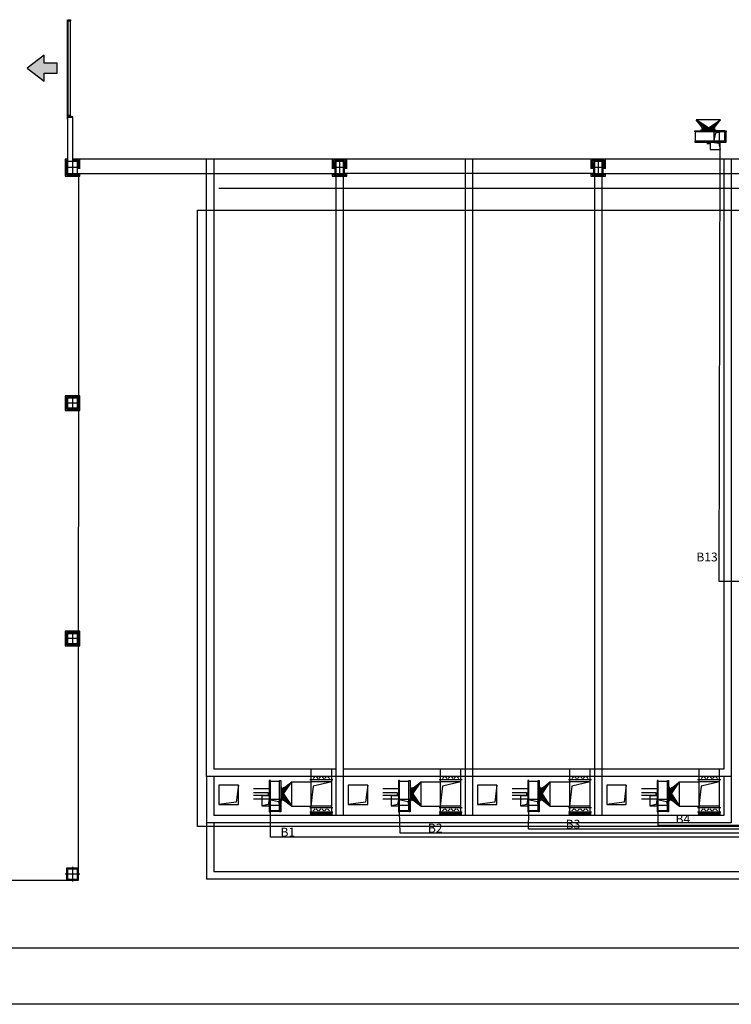
# Model space of a CAD drawing. Units: millimetres. Extents: x 301 to 603, y 92 to 183.
# Drawn here: x 301 to 301, y 92 to 92 of the extents above; entities that cross this region are included whole.
import ezdxf

# ---------------------------------------------------------------- set-up
doc = ezdxf.new("R2010")
doc.units = ezdxf.units.MM
for name, color, linetype in [('BTWIN_ROTULACI_N', 2, 'Continuous'), ('CAPA_PRINCIPAL', 7, 'Continuous'), ('CIRCUITO_SECUND_CCM3', 2, 'Continuous')]:
    doc.layers.add(name, color=color, linetype=linetype)
doc.layers.add('edificis', color=7, linetype='Continuous', true_color=0xa6a6a6)
doc.styles.add('PROCUNO_ARIAL', font='ARIAL.TTF')

# ---------------------------------------------------------------- blocks, each defined once
blk = doc.blocks.new('SENTIT')
blk.add_lwpolyline([(-0.174677, 0.05077), (-0.307712, 0.05077), (-0.307712, -0.05077), (-0.174677, -0.05077), (-0.174677, -0.132209), (0, 0), (-0.174677, 0.132209)], close=True)
for points in [[(-0.174677, -0.132209), (0, 0), (-0.174677, 0.05077), (-0.174677, 0.132209)], [(-0.307712, -0.05077), (-0.307712, 0.05077), (-0.174677, -0.05077), (-0.174677, 0.05077)], [(-0.174677, -0.05077), (-0.174677, 0.05077), (-0.174677, -0.132209), (0, 0)]]:
    blk.add_solid(points)

msp = doc.modelspace()

# ---------------------------------------------------------------- linework, layer by layer
at = {"color": 250, "true_color": 0x3d3d3d}
msp.add_lwpolyline([(301.485865, 91.639683), (301.287996, 91.639683), (301.287996, 91.756901), (301.485865, 91.756901)], close=True, dxfattribs=at)
at = {"color": 32}
msp.add_lwpolyline([(301.403935, 91.65182), (301.311463, 91.65182), (301.311463, 91.693917), (301.403935, 91.693917)], close=True, dxfattribs=at)
at = {"layer": 'CAPA_PRINCIPAL', "color": 20}
for p, q in [((301.346087, 91.69954), (301.345516, 91.70009)), ((301.346216, 91.69954), (301.345516, 91.70009)), ((301.346349, 91.69954), (301.345516, 91.70009)), ((301.347182, 91.70009), (301.345516, 91.70009)), ((301.345954, 91.69954), (301.345516, 91.70009)), ((301.346349, 91.69954), (301.347182, 91.70009)), ((301.347182, 91.70009), (301.346482, 91.69954)), ((301.347182, 91.70009), (301.346611, 91.69954)), ((301.346744, 91.69954), (301.347182, 91.70009)), ((301.345432, 91.699338), (301.347569, 91.699338)), ((301.345432, 91.699262), (301.345432, 91.699338)), ((301.347569, 91.699262), (301.345432, 91.699262)), ((301.345466, 91.698632), (301.345466, 91.699262)), ((301.345831, 91.699338), (301.345891, 91.699398)), ((301.345891, 91.69954), (301.346807, 91.69954)), ((301.346807, 91.699398), (301.345891, 91.699398)), ((301.345954, 91.699398), (301.345954, 91.69954)), ((301.345954, 91.699507), (301.346744, 91.699507)), ((301.345954, 91.699473), (301.346744, 91.699473)), ((301.345954, 91.69944), (301.346744, 91.69944)), ((301.345954, 91.699398), (301.345954, 91.699338)), ((301.346734, 91.699321), (301.346734, 91.698571)), ((301.347484, 91.699321), (301.346734, 91.699321)), ((301.346734, 91.698571), (301.346863, 91.699198)), ((301.346744, 91.699398), (301.346744, 91.69954)), ((301.346744, 91.699398), (301.346744, 91.699338)), ((301.346807, 91.699398), (301.346867, 91.699338)), ((301.346863, 91.699198), (301.347484, 91.699322)), ((301.347109, 91.698571), (301.347109, 91.699321)), ((301.347484, 91.698571), (301.347484, 91.699321)), ((301.347536, 91.699262), (301.347536, 91.698632)), ((301.347569, 91.699338), (301.347569, 91.699261)), ((301.347569, 91.698632), (301.345432, 91.698632)), ((301.345432, 91.698632), (301.345432, 91.698555)), ((301.345432, 91.698555), (301.347569, 91.698555)), ((301.346249, 91.698471), (301.346448, 91.698471)), ((301.346303, 91.698471), (301.346303, 91.698555)), ((301.346395, 91.698555), (301.346395, 91.698471)), ((301.346734, 91.698571), (301.347484, 91.698571)), ((301.347569, 91.698555), (301.347569, 91.698631)), ((301.319202, 91.655736), (301.319202, 91.652825)), ((301.320619, 91.655736), (301.319202, 91.655736)), ((301.319488, 91.65525), (301.319351, 91.655111)), ((301.319547, 91.65525), (301.319685, 91.655111)), ((301.319881, 91.65525), (301.319744, 91.655111)), ((301.31994, 91.65525), (301.320078, 91.655111)), ((301.320274, 91.65525), (301.320136, 91.655111)), ((301.320333, 91.65525), (301.32047, 91.655111)), ((301.320619, 91.652825), (301.320619, 91.655736)), ((301.328035, 91.655736), (301.328035, 91.652825)), ((301.329452, 91.655736), (301.328035, 91.655736)), ((301.328322, 91.65525), (301.328184, 91.655111)), ((301.328381, 91.65525), (301.328518, 91.655111)), ((301.328714, 91.65525), (301.328577, 91.655111)), ((301.328773, 91.65525), (301.328911, 91.655111)), ((301.329107, 91.65525), (301.32897, 91.655111)), ((301.329166, 91.65525), (301.329303, 91.655111)), ((301.329452, 91.652825), (301.329452, 91.655736)), ((301.336869, 91.655736), (301.336869, 91.652825)), ((301.338285, 91.655736), (301.336869, 91.655736)), ((301.337155, 91.65525), (301.337018, 91.655111)), ((301.337214, 91.65525), (301.337351, 91.655111)), ((301.337548, 91.65525), (301.33741, 91.655111)), ((301.337607, 91.65525), (301.337744, 91.655111)), ((301.337941, 91.65525), (301.337803, 91.655111)), ((301.337999, 91.65525), (301.338137, 91.655111)), ((301.338285, 91.652825), (301.338285, 91.655736)), ((301.345702, 91.655736), (301.345702, 91.652825)), ((301.347119, 91.655736), (301.345702, 91.655736)), ((301.345988, 91.65525), (301.345851, 91.655111)), ((301.346047, 91.65525), (301.346185, 91.655111)), ((301.346381, 91.65525), (301.346244, 91.655111)), ((301.34644, 91.65525), (301.346578, 91.655111)), ((301.346774, 91.65525), (301.346636, 91.655111)), ((301.346833, 91.65525), (301.34697, 91.655111)), ((301.347119, 91.652825), (301.347119, 91.655736)), ((301.316352, 91.654962), (301.316352, 91.652825)), ((301.316429, 91.654962), (301.316352, 91.654962)), ((301.316429, 91.652825), (301.316429, 91.654962)), ((301.316429, 91.654929), (301.317059, 91.654929)), ((301.317059, 91.652825), (301.317059, 91.654962)), ((301.317059, 91.654962), (301.317135, 91.654962)), ((301.317135, 91.654962), (301.317135, 91.652825)), ((301.317135, 91.654564), (301.317195, 91.654504)), ((301.317337, 91.654307), (301.317887, 91.654879)), ((301.317337, 91.654179), (301.317887, 91.654879)), ((301.317337, 91.654046), (301.317887, 91.654879)), ((301.317337, 91.654441), (301.317887, 91.654879)), ((301.317887, 91.654879), (301.319202, 91.654879)), ((301.317887, 91.653212), (301.317887, 91.654879)), ((301.319119, 91.655039), (301.320702, 91.655039)), ((301.320619, 91.654879), (301.319202, 91.654879)), ((301.319349, 91.654569), (301.319202, 91.653222)), ((301.320619, 91.654879), (301.319349, 91.654569)), ((301.325185, 91.654962), (301.325185, 91.652825)), ((301.325262, 91.654962), (301.325185, 91.654962)), ((301.325262, 91.652825), (301.325262, 91.654962)), ((301.325262, 91.654929), (301.325892, 91.654929)), ((301.325892, 91.652825), (301.325892, 91.654962)), ((301.325892, 91.654962), (301.325969, 91.654962)), ((301.325969, 91.654962), (301.325969, 91.652825)), ((301.325969, 91.654564), (301.326029, 91.654504)), ((301.32617, 91.654307), (301.32672, 91.654879)), ((301.32617, 91.654179), (301.32672, 91.654879)), ((301.32617, 91.654046), (301.32672, 91.654879)), ((301.32617, 91.654441), (301.32672, 91.654879)), ((301.32672, 91.654879), (301.328036, 91.654879)), ((301.32672, 91.653212), (301.32672, 91.654879)), ((301.327952, 91.655039), (301.329535, 91.655039)), ((301.329452, 91.654879), (301.328035, 91.654879)), ((301.328182, 91.654569), (301.328035, 91.653222)), ((301.329452, 91.654879), (301.328182, 91.654569)), ((301.334019, 91.654962), (301.334019, 91.652825)), ((301.334095, 91.654962), (301.334019, 91.654962)), ((301.334095, 91.652825), (301.334095, 91.654962)), ((301.334095, 91.654929), (301.334725, 91.654929)), ((301.334725, 91.652825), (301.334725, 91.654962)), ((301.334725, 91.654962), (301.334802, 91.654962)), ((301.334802, 91.654962), (301.334802, 91.652825)), ((301.334802, 91.654564), (301.334862, 91.654504)), ((301.335004, 91.654307), (301.335554, 91.654879)), ((301.335004, 91.654179), (301.335554, 91.654879)), ((301.335004, 91.654046), (301.335554, 91.654879)), ((301.335004, 91.654441), (301.335554, 91.654879)), ((301.335554, 91.654879), (301.336869, 91.654879)), ((301.335554, 91.653212), (301.335554, 91.654879)), ((301.336785, 91.655039), (301.338369, 91.655039)), ((301.338285, 91.654879), (301.336869, 91.654879)), ((301.337016, 91.654569), (301.336869, 91.653222)), ((301.338285, 91.654879), (301.337015, 91.654569)), ((301.342852, 91.654962), (301.342852, 91.652825)), ((301.342929, 91.654962), (301.342852, 91.654962)), ((301.342929, 91.652825), (301.342929, 91.654962)), ((301.342929, 91.654929), (301.343559, 91.654929)), ((301.343559, 91.652825), (301.343559, 91.654962)), ((301.343559, 91.654962), (301.343635, 91.654962)), ((301.343635, 91.654962), (301.343635, 91.652825)), ((301.343635, 91.654564), (301.343695, 91.654504)), ((301.343837, 91.654307), (301.344387, 91.654879)), ((301.343837, 91.654179), (301.344387, 91.654879)), ((301.343837, 91.654046), (301.344387, 91.654879)), ((301.343837, 91.654441), (301.344387, 91.654879)), ((301.344387, 91.654879), (301.345702, 91.654879)), ((301.344387, 91.653212), (301.344387, 91.654879)), ((301.345619, 91.655039), (301.347202, 91.655039)), ((301.347119, 91.654879), (301.345702, 91.654879)), ((301.345849, 91.654569), (301.345702, 91.653222)), ((301.347119, 91.654879), (301.345849, 91.654569)), ((301.316352, 91.654386), (301.315285, 91.654386)), ((301.315285, 91.654145), (301.316269, 91.654145)), ((301.316269, 91.653946), (301.315285, 91.653946)), ((301.316269, 91.654145), (301.316269, 91.653946)), ((301.316269, 91.654091), (301.316352, 91.654091)), ((301.316352, 91.654), (301.316269, 91.654)), ((301.317195, 91.654441), (301.317135, 91.654441)), ((301.317195, 91.653587), (301.317195, 91.654504)), ((301.317195, 91.654441), (301.317337, 91.654441)), ((301.317237, 91.654441), (301.317237, 91.65365)), ((301.31727, 91.654441), (301.31727, 91.65365)), ((301.317304, 91.654441), (301.317304, 91.65365)), ((301.317337, 91.654504), (301.317337, 91.653587)), ((301.317337, 91.654046), (301.317887, 91.653212)), ((301.317887, 91.653212), (301.317337, 91.653912)), ((301.325185, 91.654386), (301.324118, 91.654386)), ((301.324118, 91.654145), (301.325102, 91.654145)), ((301.325102, 91.653946), (301.324118, 91.653946)), ((301.325102, 91.654145), (301.325102, 91.653946)), ((301.325102, 91.654091), (301.325185, 91.654091)), ((301.325185, 91.654), (301.325102, 91.654)), ((301.326029, 91.654441), (301.325969, 91.654441)), ((301.326029, 91.653587), (301.326029, 91.654504)), ((301.326029, 91.654441), (301.32617, 91.654441)), ((301.32607, 91.654441), (301.32607, 91.65365)), ((301.326104, 91.654441), (301.326104, 91.65365)), ((301.326137, 91.654441), (301.326137, 91.65365)), ((301.32617, 91.654504), (301.32617, 91.653587)), ((301.32617, 91.654046), (301.32672, 91.653212)), ((301.32672, 91.653212), (301.32617, 91.653912)), ((301.334019, 91.654386), (301.332952, 91.654386)), ((301.332952, 91.654145), (301.333935, 91.654145)), ((301.333935, 91.653946), (301.332952, 91.653946)), ((301.333935, 91.654145), (301.333935, 91.653946)), ((301.333935, 91.654091), (301.334019, 91.654091)), ((301.334019, 91.654), (301.333935, 91.654)), ((301.334862, 91.654441), (301.334802, 91.654441)), ((301.334862, 91.653587), (301.334862, 91.654504)), ((301.334862, 91.654441), (301.335004, 91.654441)), ((301.334904, 91.654441), (301.334904, 91.65365)), ((301.334937, 91.654441), (301.334937, 91.65365)), ((301.33497, 91.654441), (301.33497, 91.65365)), ((301.335004, 91.654504), (301.335004, 91.653587)), ((301.335004, 91.654046), (301.335554, 91.653212)), ((301.335554, 91.653212), (301.335004, 91.653912)), ((301.342852, 91.654386), (301.341785, 91.654386)), ((301.341785, 91.654145), (301.342769, 91.654145)), ((301.342769, 91.653946), (301.341785, 91.653946)), ((301.342769, 91.654145), (301.342769, 91.653946)), ((301.342769, 91.654091), (301.342852, 91.654091)), ((301.342852, 91.654), (301.342769, 91.654)), ((301.343695, 91.654441), (301.343635, 91.654441)), ((301.343695, 91.653587), (301.343695, 91.654504)), ((301.343695, 91.654441), (301.343837, 91.654441)), ((301.343737, 91.654441), (301.343737, 91.65365)), ((301.34377, 91.654441), (301.34377, 91.65365)), ((301.343804, 91.654441), (301.343804, 91.65365)), ((301.343837, 91.654504), (301.343837, 91.653587)), ((301.343837, 91.654046), (301.344387, 91.653212)), ((301.344387, 91.653212), (301.343837, 91.653912)), ((301.315285, 91.653706), (301.316352, 91.653706)), ((301.316369, 91.653661), (301.316995, 91.653532)), ((301.317119, 91.653661), (301.316369, 91.653661)), ((301.316369, 91.653661), (301.316369, 91.65291)), ((301.316369, 91.653285), (301.317119, 91.653285)), ((301.316995, 91.653532), (301.317119, 91.65291)), ((301.317119, 91.65291), (301.317119, 91.653661)), ((301.317195, 91.653651), (301.317135, 91.653651)), ((301.317195, 91.653587), (301.317135, 91.653527)), ((301.317195, 91.653651), (301.317337, 91.653651)), ((301.317887, 91.653212), (301.317337, 91.653784)), ((301.317337, 91.653651), (301.317887, 91.653212)), ((301.317887, 91.653212), (301.319202, 91.653212)), ((301.320619, 91.653212), (301.319202, 91.653212)), ((301.324118, 91.653706), (301.325185, 91.653706)), ((301.325202, 91.653661), (301.325828, 91.653532)), ((301.325952, 91.653661), (301.325202, 91.653661)), ((301.325202, 91.653661), (301.325202, 91.65291)), ((301.325202, 91.653285), (301.325952, 91.653285)), ((301.325829, 91.653532), (301.325952, 91.65291)), ((301.325952, 91.65291), (301.325952, 91.653661)), ((301.326029, 91.653651), (301.325969, 91.653651)), ((301.326029, 91.653587), (301.325969, 91.653527)), ((301.326029, 91.653651), (301.32617, 91.653651)), ((301.32672, 91.653212), (301.32617, 91.653784)), ((301.32617, 91.653651), (301.32672, 91.653212)), ((301.32672, 91.653212), (301.328035, 91.653212)), ((301.329452, 91.653212), (301.328035, 91.653212)), ((301.332952, 91.653706), (301.334019, 91.653706)), ((301.334035, 91.653661), (301.334662, 91.653532)), ((301.334785, 91.653661), (301.334035, 91.653661)), ((301.334035, 91.653661), (301.334035, 91.65291)), ((301.334035, 91.653285), (301.334785, 91.653285)), ((301.334662, 91.653532), (301.334785, 91.65291)), ((301.334785, 91.65291), (301.334785, 91.653661)), ((301.334862, 91.653651), (301.334802, 91.653651)), ((301.334862, 91.653587), (301.334802, 91.653527)), ((301.334862, 91.653651), (301.335004, 91.653651)), ((301.335554, 91.653212), (301.335004, 91.653784)), ((301.335004, 91.653651), (301.335554, 91.653212)), ((301.335554, 91.653212), (301.336869, 91.653212)), ((301.338285, 91.653212), (301.336869, 91.653212)), ((301.341785, 91.653706), (301.342852, 91.653706)), ((301.342869, 91.653661), (301.343495, 91.653532)), ((301.343619, 91.653661), (301.342869, 91.653661)), ((301.342869, 91.653661), (301.342869, 91.65291)), ((301.342869, 91.653285), (301.343619, 91.653285)), ((301.343495, 91.653532), (301.343619, 91.65291)), ((301.343619, 91.65291), (301.343619, 91.653661)), ((301.343695, 91.653651), (301.343635, 91.653651)), ((301.343695, 91.653587), (301.343635, 91.653527)), ((301.343695, 91.653651), (301.343837, 91.653651)), ((301.344387, 91.653212), (301.343837, 91.653784)), ((301.343837, 91.653651), (301.344387, 91.653212)), ((301.344387, 91.653212), (301.345702, 91.653212)), ((301.347119, 91.653212), (301.345702, 91.653212)), ((301.316352, 91.652825), (301.316429, 91.652825)), ((301.316369, 91.65291), (301.317119, 91.65291)), ((301.317059, 91.652859), (301.316429, 91.652859)), ((301.317135, 91.652825), (301.317059, 91.652825)), ((301.320702, 91.653108), (301.319119, 91.653108)), ((301.319119, 91.652825), (301.320702, 91.652825)), ((301.319169, 91.652791), (301.319202, 91.652825)), ((301.319202, 91.652758), (301.319169, 91.652791)), ((301.319169, 91.652725), (301.319202, 91.652758)), ((301.319202, 91.652691), (301.319169, 91.652725)), ((301.319169, 91.652658), (301.319202, 91.652691)), ((301.319202, 91.652616), (301.319169, 91.652658)), ((301.319202, 91.652791), (301.320615, 91.652791)), ((301.320616, 91.652758), (301.319202, 91.652758)), ((301.319202, 91.652725), (301.320615, 91.652725)), ((301.319202, 91.652691), (301.320615, 91.652691)), ((301.319202, 91.652658), (301.320615, 91.652658)), ((301.319488, 91.653036), (301.319351, 91.652897)), ((301.319547, 91.653036), (301.319685, 91.652897)), ((301.319881, 91.653036), (301.319744, 91.652897)), ((301.31994, 91.653036), (301.320078, 91.652897)), ((301.320274, 91.653036), (301.320136, 91.652897)), ((301.320333, 91.653036), (301.32047, 91.652897)), ((301.320616, 91.652825), (301.320649, 91.652791)), ((301.320649, 91.652791), (301.320616, 91.652758)), ((301.320616, 91.652758), (301.320649, 91.652725)), ((301.320649, 91.652725), (301.320616, 91.652691)), ((301.320616, 91.652691), (301.320649, 91.652658)), ((301.320649, 91.652658), (301.320616, 91.652616)), ((301.325185, 91.652825), (301.325262, 91.652825)), ((301.325202, 91.65291), (301.325952, 91.65291)), ((301.325892, 91.652859), (301.325262, 91.652859)), ((301.325969, 91.652825), (301.325892, 91.652825)), ((301.329535, 91.653108), (301.327952, 91.653108)), ((301.327952, 91.652825), (301.329535, 91.652825)), ((301.328002, 91.652791), (301.328035, 91.652825)), ((301.328035, 91.652758), (301.328002, 91.652791)), ((301.328002, 91.652725), (301.328035, 91.652758)), ((301.328035, 91.652691), (301.328002, 91.652725)), ((301.328002, 91.652658), (301.328035, 91.652691)), ((301.328035, 91.652616), (301.328002, 91.652658)), ((301.328035, 91.652791), (301.329449, 91.652791)), ((301.328035, 91.652725), (301.329449, 91.652725)), ((301.328035, 91.652691), (301.329449, 91.652691)), ((301.328035, 91.652658), (301.329449, 91.652658)), ((301.329449, 91.652758), (301.328036, 91.652758)), ((301.328322, 91.653036), (301.328184, 91.652897)), ((301.328381, 91.653036), (301.328518, 91.652897)), ((301.328714, 91.653036), (301.328577, 91.652897)), ((301.328773, 91.653036), (301.328911, 91.652897)), ((301.329107, 91.653036), (301.32897, 91.652897)), ((301.329166, 91.653036), (301.329303, 91.652897)), ((301.329449, 91.652825), (301.329482, 91.652791)), ((301.329482, 91.652791), (301.329449, 91.652758)), ((301.329449, 91.652758), (301.329482, 91.652725)), ((301.329482, 91.652725), (301.329449, 91.652691)), ((301.329449, 91.652691), (301.329482, 91.652658)), ((301.329482, 91.652658), (301.329449, 91.652616)), ((301.334019, 91.652825), (301.334095, 91.652825)), ((301.334035, 91.65291), (301.334785, 91.65291)), ((301.334725, 91.652859), (301.334095, 91.652859)), ((301.334802, 91.652825), (301.334725, 91.652825)), ((301.338369, 91.653108), (301.336785, 91.653108)), ((301.336785, 91.652825), (301.338369, 91.652825)), ((301.336835, 91.652791), (301.336869, 91.652825)), ((301.336869, 91.652758), (301.336835, 91.652791)), ((301.336835, 91.652725), (301.336869, 91.652758)), ((301.336869, 91.652691), (301.336835, 91.652725)), ((301.336835, 91.652658), (301.336869, 91.652691)), ((301.336869, 91.652616), (301.336835, 91.652658)), ((301.336869, 91.652791), (301.338282, 91.652791)), ((301.338282, 91.652758), (301.336869, 91.652758)), ((301.336869, 91.652725), (301.338282, 91.652725)), ((301.336869, 91.652691), (301.338282, 91.652691)), ((301.336869, 91.652658), (301.338282, 91.652658)), ((301.337155, 91.653036), (301.337018, 91.652897)), ((301.337214, 91.653036), (301.337351, 91.652897)), ((301.337548, 91.653036), (301.33741, 91.652897)), ((301.337607, 91.653036), (301.337744, 91.652897)), ((301.337941, 91.653036), (301.337803, 91.652897)), ((301.337999, 91.653036), (301.338137, 91.652897)), ((301.338282, 91.652825), (301.338316, 91.652791)), ((301.338316, 91.652791), (301.338282, 91.652758)), ((301.338282, 91.652758), (301.338316, 91.652725)), ((301.338316, 91.652725), (301.338282, 91.652691)), ((301.338282, 91.652691), (301.338316, 91.652658)), ((301.338316, 91.652658), (301.338282, 91.652616)), ((301.342852, 91.652825), (301.342929, 91.652825)), ((301.342869, 91.65291), (301.343619, 91.65291)), ((301.343559, 91.652859), (301.342929, 91.652859)), ((301.343635, 91.652825), (301.343559, 91.652825)), ((301.347202, 91.653108), (301.345619, 91.653108)), ((301.345619, 91.652825), (301.347202, 91.652825)), ((301.345669, 91.652791), (301.345702, 91.652825)), ((301.345702, 91.652758), (301.345669, 91.652791)), ((301.345669, 91.652725), (301.345702, 91.652758)), ((301.345702, 91.652691), (301.345669, 91.652725)), ((301.345669, 91.652658), (301.345702, 91.652691)), ((301.345702, 91.652616), (301.345669, 91.652658)), ((301.345702, 91.652791), (301.347115, 91.652791)), ((301.347116, 91.652758), (301.345702, 91.652758)), ((301.345702, 91.652725), (301.347115, 91.652725)), ((301.345702, 91.652691), (301.347115, 91.652691)), ((301.345702, 91.652658), (301.347115, 91.652658)), ((301.345988, 91.653036), (301.345851, 91.652897)), ((301.346047, 91.653036), (301.346185, 91.652897)), ((301.346381, 91.653036), (301.346244, 91.652897)), ((301.34644, 91.653036), (301.346578, 91.652897)), ((301.346774, 91.653036), (301.346636, 91.652897)), ((301.346833, 91.653036), (301.34697, 91.652897)), ((301.347116, 91.652825), (301.347149, 91.652791)), ((301.347149, 91.652791), (301.347116, 91.652758)), ((301.347116, 91.652758), (301.347149, 91.652725)), ((301.347149, 91.652725), (301.347116, 91.652691)), ((301.347116, 91.652691), (301.347149, 91.652658)), ((301.347149, 91.652658), (301.347116, 91.652616))]:
    msp.add_line(p, q, dxfattribs=at)
for points in [[(301.346479, 91.698588), (301.347071, 91.698486), (301.347154, 91.698055)], [(301.316385, 91.653916), (301.316283, 91.653323), (301.315852, 91.653241)], [(301.325219, 91.653916), (301.325117, 91.653323), (301.324685, 91.653241)], [(301.334052, 91.653916), (301.33395, 91.653323), (301.333519, 91.653241)], [(301.342885, 91.653916), (301.342783, 91.653323), (301.342352, 91.653241)]]:
    msp.add_lwpolyline(points, dxfattribs=at)
for points in [[(301.346479, 91.698588), (301.346479, 91.698055), (301.347154, 91.698055), (301.347154, 91.698588)], [(301.316385, 91.653916), (301.315852, 91.653916), (301.315852, 91.653241), (301.316385, 91.653241)], [(301.325219, 91.653916), (301.324685, 91.653916), (301.324685, 91.653241), (301.325219, 91.653241)], [(301.334052, 91.653916), (301.333519, 91.653916), (301.333519, 91.653241), (301.334052, 91.653241)], [(301.342885, 91.653916), (301.342352, 91.653916), (301.342352, 91.653241), (301.342885, 91.653241)]]:
    msp.add_lwpolyline(points, close=True, dxfattribs=at)
at = {"layer": 'CIRCUITO_SECUND_CCM3', "color": 91}
msp.add_line((301.347095, 91.668556), (301.347154, 91.698055), dxfattribs=at)
at = {"layer": 'CIRCUITO_SECUND_CCM3', "color": 91, "flags": 128}
for points in [[(301.362763, 91.662857), (301.362763, 91.668556), (301.347095, 91.668556)], [(301.362439, 91.661999), (301.349039, 91.661999), (301.349039, 91.651362), (301.325308, 91.651362), (301.325262, 91.652825)], [(301.362439, 91.662247), (301.348833, 91.662247), (301.348833, 91.651634), (301.334072, 91.651634), (301.334095, 91.652859)], [(301.3624, 91.662523), (301.348604, 91.662523), (301.348604, 91.651898), (301.342917, 91.651898), (301.342929, 91.652825)], [(301.362468, 91.66169), (301.349301, 91.66169), (301.349301, 91.651101), (301.316446, 91.651101), (301.316446, 91.652859)]]:
    msp.add_lwpolyline(points, dxfattribs=at)
at = {"layer": 'edificis', "color": 9, "true_color": 0xc2c2c2}
for p, q in [((301.302577, 91.700292), (301.302577, 91.706919)), ((301.30261, 91.700292), (301.30261, 91.706919)), ((301.30261, 91.706919), (301.302777, 91.706919)), ((301.30261, 91.706919), (301.30261, 91.706836)), ((301.302777, 91.706836), (301.30261, 91.706836)), ((301.30261, 91.706836), (301.302777, 91.706836)), ((301.302777, 91.700292), (301.302777, 91.706919)), ((301.302777, 91.706919), (301.302777, 91.706836)), ((301.302577, 91.700272), (301.30291, 91.700272)), ((301.302577, 91.700272), (301.302577, 91.697239)), ((301.302777, 91.700375), (301.30261, 91.700375)), ((301.30261, 91.700375), (301.302777, 91.700375)), ((301.30261, 91.700375), (301.30261, 91.700292)), ((301.30261, 91.700292), (301.302777, 91.700292)), ((301.302777, 91.700375), (301.302777, 91.700292)), ((301.30291, 91.700272), (301.30291, 91.697239)), ((301.30291, 91.697412), (301.39726, 91.697406)), ((301.30291, 91.697322), (301.30291, 91.696322)), ((301.312077, 91.655239), (301.312077, 91.697406)), ((301.312577, 91.697406), (301.312577, 91.655739)), ((301.32091, 91.697406), (301.32091, 91.652572)), ((301.32116, 91.697322), (301.32116, 91.696322)), ((301.32141, 91.697406), (301.32141, 91.652572)), ((301.329744, 91.697406), (301.329744, 91.652572)), ((301.330244, 91.697406), (301.330244, 91.652572)), ((301.338577, 91.697406), (301.338577, 91.652572)), ((301.338827, 91.697322), (301.338827, 91.696322)), ((301.339077, 91.697406), (301.339077, 91.652572)), ((301.34741, 91.697406), (301.34741, 91.655739)), ((301.34791, 91.697406), (301.34791, 91.652072)), ((301.30341, 91.696822), (301.30241, 91.696822)), ((301.303244, 91.696406), (301.320827, 91.696406)), ((301.303327, 91.648156), (301.303345, 91.696406)), ((301.32166, 91.696822), (301.32066, 91.696822)), ((301.338494, 91.696406), (301.321494, 91.696406)), ((301.339327, 91.696822), (301.338327, 91.696822)), ((301.33916, 91.696406), (301.35666, 91.696406)), ((301.31291, 91.695406), (301.39676, 91.695406)), ((301.30291, 91.681239), (301.30291, 91.680239)), ((301.30341, 91.680739), (301.30241, 91.680739)), ((301.30341, 91.664656), (301.30241, 91.664656)), ((301.30291, 91.665156), (301.30291, 91.664156)), ((301.312077, 91.655239), (301.312077, 91.648239)), ((301.34791, 91.655239), (301.312077, 91.655239)), ((301.32091, 91.655739), (301.312577, 91.655739)), ((301.312577, 91.655239), (301.312577, 91.652572)), ((301.331927, 91.655739), (301.32141, 91.655739)), ((301.34741, 91.655739), (301.331927, 91.655739)), ((301.34741, 91.655239), (301.34741, 91.652572)), ((301.34741, 91.652572), (301.312577, 91.652572)), ((301.34791, 91.652072), (301.312077, 91.652072)), ((301.312577, 91.652072), (301.312577, 91.648739)), ((301.30341, 91.648572), (301.30241, 91.648572)), ((301.302494, 91.648989), (301.302494, 91.648156)), ((301.303327, 91.648989), (301.302494, 91.648989)), ((301.302577, 91.648906), (301.302577, 91.648239)), ((301.303244, 91.648906), (301.302577, 91.648906)), ((301.30291, 91.649072), (301.30291, 91.648072)), ((301.303244, 91.648239), (301.303244, 91.648906)), ((301.303327, 91.648156), (301.303327, 91.648989)), ((301.354594, 91.648739), (301.312577, 91.648739)), ((301.287996, 91.648156), (301.302494, 91.648156)), ((301.302494, 91.648156), (301.303327, 91.648156)), ((301.302577, 91.648239), (301.303244, 91.648239)), ((301.355094, 91.648239), (301.312077, 91.648239)), ((301.287996, 91.643543), (301.47558, 91.643543))]:
    msp.add_line(p, q, dxfattribs=at)
for points in [[(301.302916, 91.700138), (301.302916, 91.700136), (301.302917, 91.700134), (301.302917, 91.700133), (301.302918, 91.700131), (301.302919, 91.70013), (301.302921, 91.700129), (301.302922, 91.700128), (301.302923, 91.700127), (301.302925, 91.700126), (301.302927, 91.700125), (301.302928, 91.700125), (301.30293, 91.700125), (301.302938, 91.700125), (301.302938, 91.700292), (301.302549, 91.700292), (301.302549, 91.700125), (301.302558, 91.700125), (301.302559, 91.700125), (301.302561, 91.700125), (301.302563, 91.700126), (301.302564, 91.700127), (301.302566, 91.700128), (301.302567, 91.700129), (301.302568, 91.70013), (301.302569, 91.700131), (301.30257, 91.700133), (301.302571, 91.700135), (301.302571, 91.700136), (301.302571, 91.700138), (301.30258, 91.700247), (301.302581, 91.70025), (301.302582, 91.700254), (301.302583, 91.700257), (301.302585, 91.70026), (301.302587, 91.700263), (301.302589, 91.700265), (301.302592, 91.700267), (301.302595, 91.700269), (301.302598, 91.70027), (301.302601, 91.700271), (301.302605, 91.700272), (301.302608, 91.700272), (301.30288, 91.700272), (301.302883, 91.700272), (301.302887, 91.700271), (301.30289, 91.70027), (301.302893, 91.700269), (301.302896, 91.700267), (301.302899, 91.700265), (301.302901, 91.700262), (301.302903, 91.700259), (301.302905, 91.700256), (301.302906, 91.700253), (301.302907, 91.70025), (301.302907, 91.700247)], [(301.303244, 91.696406), (301.303244, 91.697239), (301.302577, 91.697239), (301.302577, 91.696406)], [(301.321494, 91.696406), (301.321494, 91.697239), (301.320827, 91.697239), (301.320827, 91.696406)], [(301.33916, 91.696406), (301.33916, 91.697239), (301.338494, 91.697239), (301.338494, 91.696406)], [(301.30241, 91.680239), (301.30341, 91.680239), (301.30341, 91.681239), (301.30241, 91.681239)], [(301.302494, 91.680322), (301.303327, 91.680322), (301.303327, 91.681156), (301.302494, 91.681156)], [(301.302577, 91.680406), (301.303244, 91.680406), (301.303244, 91.681072), (301.302577, 91.681072)], [(301.30241, 91.664156), (301.30341, 91.664156), (301.30341, 91.665156), (301.30241, 91.665156)], [(301.302494, 91.664239), (301.303327, 91.664239), (301.303327, 91.665072), (301.302494, 91.665072)], [(301.302577, 91.664322), (301.303244, 91.664322), (301.303244, 91.664989), (301.302577, 91.664989)], [(301.314244, 91.654657), (301.31291, 91.654657), (301.31291, 91.653324), (301.314244, 91.653324)], [(301.323077, 91.654657), (301.321744, 91.654657), (301.321744, 91.653324), (301.323077, 91.653324)], [(301.33191, 91.654657), (301.330577, 91.654657), (301.330577, 91.653324), (301.33191, 91.653324)], [(301.340744, 91.654657), (301.33941, 91.654657), (301.33941, 91.653324), (301.340744, 91.653324)]]:
    msp.add_lwpolyline(points, close=True, dxfattribs=at)
for points in [[(301.302577, 91.697406), (301.30241, 91.697406), (301.30241, 91.696239), (301.30341, 91.696239), (301.30341, 91.696406)], [(301.302577, 91.697322), (301.302494, 91.697322), (301.302494, 91.696322), (301.303327, 91.696322), (301.303327, 91.696406)], [(301.30341, 91.696739), (301.30341, 91.697406), (301.30291, 91.697406)], [(301.303327, 91.696739), (301.303327, 91.697322), (301.30291, 91.697322)], [(301.32166, 91.696739), (301.32166, 91.697406), (301.32066, 91.697406), (301.32066, 91.696739)], [(301.321577, 91.696739), (301.321577, 91.697322), (301.320744, 91.697322), (301.320744, 91.696739)], [(301.339327, 91.696739), (301.339327, 91.697406), (301.338327, 91.697406), (301.338327, 91.696739)], [(301.339244, 91.696739), (301.339244, 91.697322), (301.33841, 91.697322), (301.33841, 91.696739)], [(301.32066, 91.696406), (301.32066, 91.696239), (301.32166, 91.696239), (301.32166, 91.696406)], [(301.320744, 91.696406), (301.320744, 91.696322), (301.321577, 91.696322), (301.321577, 91.696406)], [(301.338327, 91.696406), (301.338327, 91.696239), (301.339327, 91.696239), (301.339327, 91.696406)], [(301.33841, 91.696406), (301.33841, 91.696322), (301.339244, 91.696322), (301.339244, 91.696406)], [(301.314244, 91.654657), (301.314088, 91.65348), (301.31291, 91.653324)], [(301.323077, 91.654657), (301.322921, 91.65348), (301.321744, 91.653324)], [(301.33191, 91.654657), (301.331755, 91.65348), (301.330577, 91.653324)], [(301.340744, 91.654657), (301.340588, 91.65348), (301.33941, 91.653324)]]:
    msp.add_lwpolyline(points, dxfattribs=at)
for points in [[(301.30261, 91.706919), (301.30261, 91.706919), (301.302777, 91.706919)], [(301.30261, 91.706919), (301.30261, 91.706836), (301.302777, 91.706836)], [(301.30261, 91.706919), (301.302777, 91.706919), (301.302777, 91.706836)], [(301.30261, 91.706836), (301.30261, 91.706836), (301.302777, 91.706836)], [(301.30261, 91.700375), (301.30261, 91.700375), (301.302777, 91.700375)], [(301.30261, 91.700375), (301.30261, 91.700292), (301.302777, 91.700292)], [(301.30261, 91.700375), (301.302777, 91.700375), (301.302777, 91.700292)], [(301.30261, 91.700292), (301.30261, 91.700292), (301.302777, 91.700292)]]:
    msp.add_solid(points, dxfattribs=at)

# ---------------------------------------------------------------- block references
at = {"layer": 'edificis', "color": 9, "true_color": 0xc2c2c2, "xscale": 0.006666666666660603, "yscale": 0.006666666666660603, "zscale": 0.001666666666666666, "rotation": 180}
msp.add_blockref('SENTIT', (301.29981, 91.703606), dxfattribs=at)

# ---------------------------------------------------------------- texts
at = {"layer": 'BTWIN_ROTULACI_N', "color": 91, "style": 'PROCUNO_ARIAL'}
for s, p in [('B13', (301.345532, 91.669927)), ('B4', (301.344108, 91.652034)), ('B2', (301.327193, 91.651413)), ('B3', (301.336609, 91.651681)), ('B1', (301.317124, 91.651141))]:
    msp.add_text(s, height=0.0006041, rotation=0.01748, dxfattribs=at).set_placement(p)

doc.saveas('drawing.dxf')
